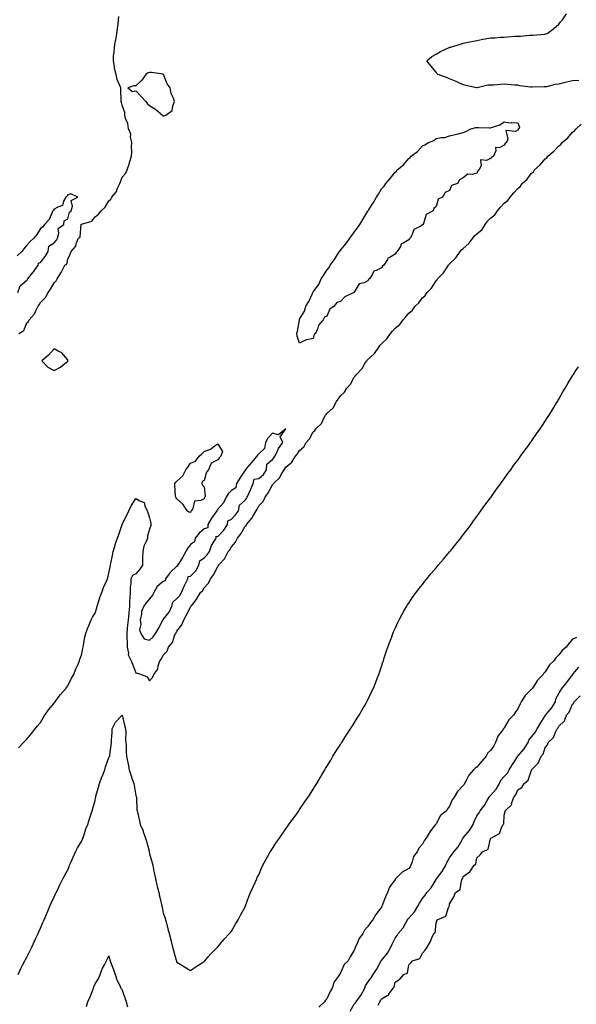
# Model space of a CAD drawing. Units: inches. Extents: x 1008083 to 1010723, y 7231898 to 7234538.
# Drawn here: x 1009013 to 1009421, y 7232620 to 7233342 of the extents above; entities that cross this region are included whole.
import ezdxf

# ---------------------------------------------------------------- set-up
doc = ezdxf.new("R2010")
doc.units = ezdxf.units.IN
doc.header["$MEASUREMENT"] = 0
doc.layers.add('Contour_10087231', color=7, linetype='Continuous', true_color=0x8215a5)

msp = doc.modelspace()

# ---------------------------------------------------------------- linework, layer by layer
at = {"layer": 'Contour_10087231'}
for points in [[(1009012.14, 7233111.92, 3104), (1009015.8, 7233114.17, 3104), (1009018.05, 7233119.63, 3104), (1009019.25, 7233120.72, 3104), (1009019.87, 7233121.92, 3104), (1009023.66, 7233126.31, 3104), (1009024.57, 7233128.44, 3104), (1009026.44, 7233131.92, 3104), (1009027.12, 7233132.85, 3104), (1009028.05, 7233134.7, 3104), (1009031.62, 7233138.35, 3104), (1009033.72, 7233141.92, 3104), (1009035.51, 7233144.46, 3104), (1009038.05, 7233148.98, 3104), (1009039.58, 7233150.39, 3104), (1009040.32, 7233151.92, 3104), (1009043.32, 7233156.65, 3104), (1009043.8, 7233157.67, 3104), (1009046, 7233161.92, 3104), (1009047.33, 7233162.64, 3104), (1009048.05, 7233166.46, 3104), (1009049.8, 7233170.17, 3104), (1009050.43, 7233171.92, 3104), (1009054.09, 7233175.88, 3104), (1009054.57, 7233178.44, 3104), (1009056.01, 7233181.92, 3104), (1009057.08, 7233182.89, 3104), (1009057.94, 7233191.81, 3104), (1009057.98, 7233191.92, 3104), (1009058, 7233191.97, 3104), (1009058.05, 7233192.01, 3104), (1009058.24, 7233192.11, 3104), (1009065.64, 7233194.33, 3104), (1009068.05, 7233197.35, 3104), (1009070.67, 7233199.3, 3104), (1009072.46, 7233201.92, 3104), (1009075.37, 7233204.6, 3104), (1009078.05, 7233209.09, 3104), (1009079.54, 7233210.43, 3104), (1009080.48, 7233211.92, 3104), (1009083.86, 7233216.11, 3104), (1009084.53, 7233218.4, 3104), (1009086.12, 7233221.92, 3104), (1009086.77, 7233223.2, 3104), (1009088.05, 7233226.5, 3104), (1009090.61, 7233229.36, 3104), (1009091.71, 7233231.92, 3104), (1009093.24, 7233236.73, 3104), (1009093.39, 7233237.26, 3104), (1009094.81, 7233241.92, 3104), (1009094.92, 7233245.05, 3104), (1009094.9, 7233248.77, 3104), (1009094.99, 7233251.92, 3104), (1009094.14, 7233255.83, 3104), (1009094.3, 7233258.17, 3104), (1009092.55, 7233261.92, 3104), (1009091.99, 7233265.86, 3104), (1009090.39, 7233269.58, 3104), (1009089.84, 7233271.92, 3104), (1009090, 7233273.87, 3104), (1009088.05, 7233279.34, 3104), (1009087.52, 7233281.39, 3104), (1009087.27, 7233281.92, 3104), (1009087.2, 7233282.77, 3104), (1009087.03, 7233290.9, 3104), (1009086.93, 7233291.92, 3104), (1009086.34, 7233293.63, 3104), (1009084.27, 7233298.14, 3104), (1009083.44, 7233301.92, 3104), (1009082.23, 7233306.1, 3104), (1009082.24, 7233307.73, 3104), (1009081.49, 7233311.92, 3104), (1009081.65, 7233315.52, 3104), (1009082.12, 7233317.85, 3104), (1009082.27, 7233321.92, 3104), (1009083.16, 7233326.81, 3104), (1009083.18, 7233327.05, 3104), (1009083.95, 7233331.92, 3104), (1009084.53, 7233335.44, 3104), (1009084.89, 7233338.76, 3104), (1009085.36, 7233341.92, 3104), (1009085.58, 7233344.39, 3104)], [(1009422.66, 7233297.31, 3103), (1009418.05, 7233297.15, 3103), (1009413.71, 7233296.26, 3103), (1009411.75, 7233295.62, 3103), (1009408.05, 7233294.7, 3103), (1009405.48, 7233294.49, 3103), (1009398.97, 7233292.84, 3103), (1009398.05, 7233292.73, 3103), (1009397.22, 7233292.75, 3103), (1009388.6, 7233292.47, 3103), (1009388.05, 7233292.48, 3103), (1009387.34, 7233292.63, 3103), (1009379.56, 7233293.43, 3103), (1009378.05, 7233293.87, 3103), (1009375.9, 7233294.07, 3103), (1009370.52, 7233294.39, 3103), (1009368.05, 7233294.63, 3103), (1009365.37, 7233294.6, 3103), (1009360.23, 7233294.1, 3103), (1009358.05, 7233294.07, 3103), (1009356.02, 7233293.95, 3103), (1009348.24, 7233292.11, 3103), (1009348.05, 7233292.1, 3103), (1009347.84, 7233292.13, 3103), (1009339.98, 7233293.85, 3103), (1009338.05, 7233294.21, 3103), (1009333.89, 7233296.08, 3103), (1009332.73, 7233296.6, 3103), (1009328.05, 7233298.7, 3103), (1009325.74, 7233299.61, 3103), (1009319.48, 7233301.92, 3103), (1009318.75, 7233302.62, 3103), (1009318.05, 7233303.43, 3103), (1009314.22, 7233308.09, 3103), (1009311.29, 7233311.92, 3103), (1009314.89, 7233315.08, 3103), (1009318.05, 7233316.72, 3103), (1009321.3, 7233318.67, 3103), (1009327.63, 7233321.5, 3103), (1009328.05, 7233321.71, 3103), (1009328.21, 7233321.76, 3103), (1009328.67, 7233321.92, 3103), (1009335.89, 7233324.08, 3103), (1009338.05, 7233324.68, 3103), (1009341.58, 7233325.45, 3103), (1009344.03, 7233325.94, 3103), (1009348.05, 7233326.85, 3103), (1009352.29, 7233327.68, 3103), (1009354.11, 7233327.98, 3103), (1009358.05, 7233328.7, 3103), (1009361.16, 7233328.81, 3103), (1009365.29, 7233329.16, 3103), (1009368.05, 7233329.27, 3103), (1009370.61, 7233329.36, 3103), (1009375.93, 7233329.8, 3103), (1009378.05, 7233329.89, 3103), (1009380, 7233329.97, 3103), (1009386.69, 7233330.56, 3103), (1009388.05, 7233330.62, 3103), (1009389.3, 7233330.67, 3103), (1009397.59, 7233331.46, 3103), (1009398.05, 7233331.48, 3103), (1009398.35, 7233331.62, 3103), (1009399.47, 7233331.92, 3103), (1009404.5, 7233335.47, 3103), (1009408.05, 7233338.61, 3103), (1009409.43, 7233340.54, 3103), (1009410.69, 7233341.92, 3103), (1009413.6, 7233346.37, 3103)], [(1009011.93, 7232808.04, 3103), (1009015.61, 7232811.92, 3103), (1009016.83, 7232813.14, 3103), (1009018.05, 7232814.33, 3103), (1009021.42, 7232818.55, 3103), (1009024.07, 7232821.92, 3103), (1009025.87, 7232824.1, 3103), (1009028.05, 7232826.62, 3103), (1009029.98, 7232829.99, 3103), (1009031.18, 7232831.92, 3103), (1009034.01, 7232835.96, 3103), (1009038.05, 7232840.93, 3103), (1009038.44, 7232841.53, 3103), (1009038.75, 7232841.92, 3103), (1009041.07, 7232844.94, 3103), (1009042.77, 7232847.2, 3103), (1009046.91, 7232851.92, 3103), (1009047.37, 7232852.6, 3103), (1009048.05, 7232853.49, 3103), (1009050.85, 7232859.12, 3103), (1009052.39, 7232861.92, 3103), (1009053.95, 7232866.02, 3103), (1009055.58, 7232869.45, 3103), (1009056.65, 7232871.92, 3103), (1009056.95, 7232873.02, 3103), (1009058.05, 7232876.04, 3103), (1009058.99, 7232880.98, 3103), (1009059.24, 7232881.92, 3103), (1009059.6, 7232883.47, 3103), (1009060.61, 7232889.36, 3103), (1009061.31, 7232891.92, 3103), (1009063.09, 7232896.88, 3103), (1009063.15, 7232897.02, 3103), (1009065.2, 7232901.92, 3103), (1009066.12, 7232903.85, 3103), (1009068.05, 7232906.92, 3103), (1009069.3, 7232910.67, 3103), (1009069.61, 7232911.92, 3103), (1009070.39, 7232914.26, 3103), (1009071.59, 7232918.38, 3103), (1009072.92, 7232921.92, 3103), (1009074.32, 7232925.65, 3103), (1009076.48, 7232930.35, 3103), (1009077.14, 7232931.92, 3103), (1009077.32, 7232932.65, 3103), (1009078.05, 7232936.13, 3103), (1009079.17, 7232940.8, 3103), (1009079.3, 7232941.92, 3103), (1009079.62, 7232943.49, 3103), (1009080.9, 7232949.07, 3103), (1009081.43, 7232951.92, 3103), (1009082.82, 7232956.69, 3103), (1009082.91, 7232957.06, 3103), (1009084.44, 7232961.92, 3103), (1009085.45, 7232964.52, 3103), (1009088.02, 7232971.89, 3103), (1009088.03, 7232971.92, 3103), (1009088.04, 7232971.93, 3103), (1009088.05, 7232971.98, 3103), (1009091.38, 7232978.59, 3103), (1009092.81, 7232981.92, 3103), (1009094.52, 7232985.45, 3103), (1009098.05, 7232990.89, 3103), (1009100.89, 7232989.08, 3103), (1009104.12, 7232987.99, 3103), (1009104.5, 7232985.47, 3103), (1009106.28, 7232981.92, 3103), (1009106.84, 7232980.71, 3103), (1009108.05, 7232976.72, 3103), (1009108.98, 7232972.85, 3103), (1009108.9, 7232971.92, 3103), (1009108.9, 7232971.07, 3103), (1009108.05, 7232968.46, 3103), (1009106.55, 7232963.42, 3103), (1009106.45, 7232961.92, 3103), (1009105.6, 7232959.47, 3103), (1009103.91, 7232956.06, 3103), (1009103.01, 7232951.92, 3103), (1009102.94, 7232947.03, 3103), (1009102.96, 7232946.83, 3103), (1009102.91, 7232941.92, 3103), (1009100.99, 7232938.98, 3103), (1009098.05, 7232935.61, 3103), (1009095.6, 7232934.37, 3103), (1009094.41, 7232931.92, 3103), (1009094.29, 7232928.16, 3103), (1009093.83, 7232926.14, 3103), (1009093.74, 7232921.92, 3103), (1009093.61, 7232917.48, 3103), (1009093.27, 7232916.7, 3103), (1009093.21, 7232911.92, 3103), (1009092.84, 7232907.13, 3103), (1009092.78, 7232906.65, 3103), (1009092.37, 7232901.92, 3103), (1009091.87, 7232898.1, 3103), (1009091.69, 7232895.56, 3103), (1009091.27, 7232891.92, 3103), (1009091.3, 7232888.67, 3103), (1009091.51, 7232885.38, 3103), (1009091.54, 7232881.92, 3103), (1009092.5, 7232877.47, 3103), (1009092.41, 7232876.28, 3103), (1009094.49, 7232871.92, 3103), (1009095.43, 7232869.3, 3103), (1009098.05, 7232863.16, 3103), (1009099.07, 7232862.94, 3103), (1009102.05, 7232861.92, 3103), (1009106.17, 7232860.05, 3103), (1009108.05, 7232857.22, 3103), (1009110.24, 7232859.73, 3103), (1009111.17, 7232861.92, 3103), (1009114.12, 7232865.85, 3103), (1009114.35, 7232868.22, 3103), (1009115.61, 7232871.92, 3103), (1009116.76, 7232873.21, 3103), (1009118.05, 7232875.9, 3103), (1009120.9, 7232879.07, 3103), (1009121.97, 7232881.92, 3103), (1009124.76, 7232885.21, 3103), (1009126.36, 7232890.23, 3103), (1009127.16, 7232891.92, 3103), (1009127.52, 7232892.45, 3103), (1009128.05, 7232893.71, 3103), (1009131.71, 7232898.26, 3103), (1009133.16, 7232901.92, 3103), (1009134.93, 7232905.04, 3103), (1009138.05, 7232911.3, 3103), (1009138.35, 7232911.62, 3103), (1009138.5, 7232911.92, 3103), (1009139.88, 7232913.75, 3103), (1009142.66, 7232917.31, 3103), (1009145.37, 7232921.92, 3103), (1009146.75, 7232923.22, 3103), (1009148.05, 7232925.46, 3103), (1009151.18, 7232928.79, 3103), (1009152.79, 7232931.92, 3103), (1009155, 7232934.97, 3103), (1009158.05, 7232941.07, 3103), (1009158.49, 7232941.48, 3103), (1009158.69, 7232941.92, 3103), (1009163.15, 7232946.82, 3103), (1009163.27, 7232947.14, 3103), (1009165.76, 7232951.92, 3103), (1009166.76, 7232953.21, 3103), (1009168.05, 7232955.57, 3103), (1009171.07, 7232958.9, 3103), (1009172.48, 7232961.92, 3103), (1009175.01, 7232964.96, 3103), (1009178.05, 7232970.6, 3103), (1009178.75, 7232971.22, 3103), (1009179.09, 7232971.92, 3103), (1009183.34, 7232976.63, 3103), (1009183.77, 7232977.64, 3103), (1009186.09, 7232981.92, 3103), (1009186.93, 7232983.04, 3103), (1009188.05, 7232985.41, 3103), (1009191.21, 7232988.76, 3103), (1009192.78, 7232991.92, 3103), (1009194.94, 7232995.03, 3103), (1009198.05, 7233000.82, 3103), (1009198.65, 7233001.32, 3103), (1009198.94, 7233001.92, 3103), (1009203.56, 7233006.41, 3103), (1009204.61, 7233008.48, 3103), (1009206.7, 7233011.92, 3103), (1009207.32, 7233012.65, 3103), (1009208.05, 7233013.77, 3103), (1009212.35, 7233017.62, 3103), (1009215.02, 7233021.92, 3103), (1009216.38, 7233023.59, 3103), (1009218.05, 7233026.16, 3103), (1009221.16, 7233028.81, 3103), (1009222.95, 7233031.92, 3103), (1009225.36, 7233034.61, 3103), (1009228.05, 7233039.85, 3103), (1009229.19, 7233040.78, 3103), (1009229.85, 7233041.92, 3103), (1009234.14, 7233045.83, 3103), (1009235.82, 7233049.69, 3103), (1009237.09, 7233051.92, 3103), (1009237.44, 7233052.53, 3103), (1009238.05, 7233053.26, 3103), (1009242.55, 7233057.42, 3103), (1009245.1, 7233061.92, 3103), (1009246.34, 7233063.63, 3103), (1009248.05, 7233066.24, 3103), (1009251, 7233068.97, 3103), (1009252.73, 7233071.92, 3103), (1009255.26, 7233074.71, 3103), (1009258.05, 7233079.77, 3103), (1009259.13, 7233080.84, 3103), (1009259.69, 7233081.92, 3103), (1009263.85, 7233086.12, 3103), (1009265.92, 7233089.79, 3103), (1009267.29, 7233091.92, 3103), (1009267.58, 7233092.39, 3103), (1009268.05, 7233092.82, 3103), (1009272.85, 7233097.12, 3103), (1009276.19, 7233101.92, 3103), (1009276.95, 7233103.02, 3103), (1009278.05, 7233104.33, 3103), (1009282, 7233107.97, 3103), (1009284.72, 7233111.92, 3103), (1009286.25, 7233113.72, 3103), (1009288.05, 7233115.7, 3103), (1009291.49, 7233118.48, 3103), (1009294.04, 7233121.92, 3103), (1009295.94, 7233124.03, 3103), (1009298.05, 7233126.79, 3103), (1009300.85, 7233129.12, 3103), (1009302.84, 7233131.92, 3103), (1009305.48, 7233134.49, 3103), (1009308.05, 7233138.14, 3103), (1009310.13, 7233139.84, 3103), (1009311.52, 7233141.92, 3103), (1009314.83, 7233145.14, 3103), (1009318.05, 7233150.47, 3103), (1009318.81, 7233151.16, 3103), (1009319.19, 7233151.92, 3103), (1009323.65, 7233156.32, 3103), (1009325.5, 7233159.37, 3103), (1009327.22, 7233161.92, 3103), (1009327.52, 7233162.45, 3103), (1009328.05, 7233162.95, 3103), (1009332.63, 7233167.34, 3103), (1009335.82, 7233171.92, 3103), (1009336.75, 7233173.22, 3103), (1009338.05, 7233174.32, 3103), (1009342.15, 7233177.82, 3103), (1009345, 7233181.92, 3103), (1009346.37, 7233183.6, 3103), (1009348.05, 7233185.05, 3103), (1009351.79, 7233188.18, 3103), (1009354.15, 7233191.92, 3103), (1009355.81, 7233194.16, 3103), (1009358.05, 7233196.48, 3103), (1009361.11, 7233198.86, 3103), (1009363.08, 7233201.92, 3103), (1009365.32, 7233204.65, 3103), (1009368.05, 7233207.52, 3103), (1009370.62, 7233209.35, 3103), (1009372.36, 7233211.92, 3103), (1009375.01, 7233214.96, 3103), (1009378.05, 7233218.32, 3103), (1009380.1, 7233219.87, 3103), (1009381.32, 7233221.92, 3103), (1009384.92, 7233225.05, 3103), (1009388.05, 7233229.39, 3103), (1009389.45, 7233230.52, 3103), (1009390.24, 7233231.92, 3103), (1009394.42, 7233235.55, 3103), (1009398.05, 7233240.02, 3103), (1009399.18, 7233240.79, 3103), (1009399.97, 7233241.92, 3103), (1009404.48, 7233245.49, 3103), (1009408.05, 7233249.62, 3103), (1009409.46, 7233250.51, 3103), (1009410.45, 7233251.92, 3103), (1009414.66, 7233255.31, 3103), (1009418.05, 7233259.44, 3103), (1009419.58, 7233260.39, 3103), (1009420.76, 7233261.92, 3103), (1009424.47, 7233265.5, 3103)], [(1009011.47, 7233141.92, 3105), (1009013.05, 7233146.92, 3105), (1009018.05, 7233151.06, 3105), (1009018.54, 7233151.43, 3105), (1009018.77, 7233151.92, 3105), (1009021.43, 7233155.3, 3105), (1009022.86, 7233157.11, 3105), (1009026.46, 7233161.92, 3105), (1009026.53, 7233163.44, 3105), (1009028.05, 7233164, 3105), (1009031.58, 7233168.39, 3105), (1009033.61, 7233171.92, 3105), (1009034.16, 7233175.81, 3105), (1009038.05, 7233178.4, 3105), (1009039.72, 7233180.25, 3105), (1009040.49, 7233181.92, 3105), (1009041.56, 7233185.43, 3105), (1009041.12, 7233188.85, 3105), (1009045.19, 7233191.92, 3105), (1009045.39, 7233194.58, 3105), (1009048.05, 7233195.88, 3105), (1009049.21, 7233200.76, 3105), (1009050.43, 7233201.92, 3105), (1009051.45, 7233205.32, 3105), (1009050.57, 7233209.4, 3105), (1009055.32, 7233211.92, 3105), (1009050.4, 7233214.27, 3105), (1009048.05, 7233213.51, 3105), (1009047.33, 7233212.64, 3105), (1009046.7, 7233211.92, 3105), (1009045.02, 7233208.89, 3105), (1009044.24, 7233205.73, 3105), (1009040.72, 7233204.59, 3105), (1009038.05, 7233202.96, 3105), (1009037.53, 7233202.44, 3105), (1009037.22, 7233201.92, 3105), (1009036.28, 7233200.15, 3105), (1009034.48, 7233195.49, 3105), (1009030.96, 7233191.92, 3105), (1009029.81, 7233190.16, 3105), (1009028.05, 7233188.92, 3105), (1009025.39, 7233184.58, 3105), (1009023.26, 7233181.92, 3105), (1009020.52, 7233179.45, 3105), (1009018.05, 7233176.69, 3105), (1009015.94, 7233174.03, 3105), (1009014.48, 7233171.92, 3105), (1009011.04, 7233168.93, 3105)], [(1009011.57, 7232641.92, 3102), (1009013.75, 7232646.22, 3102), (1009015.2, 7232649.07, 3102), (1009016.66, 7232651.92, 3102), (1009017.12, 7232652.85, 3102), (1009018.05, 7232654.69, 3102), (1009020.42, 7232659.55, 3102), (1009021.59, 7232661.92, 3102), (1009023.66, 7232666.31, 3102), (1009024.68, 7232668.55, 3102), (1009026.25, 7232671.92, 3102), (1009026.82, 7232673.15, 3102), (1009028.05, 7232675.91, 3102), (1009029.88, 7232680.09, 3102), (1009030.65, 7232681.92, 3102), (1009032.64, 7232686.51, 3102), (1009032.89, 7232687.08, 3102), (1009034.94, 7232691.92, 3102), (1009035.91, 7232694.06, 3102), (1009038.05, 7232698.76, 3102), (1009039.03, 7232700.94, 3102), (1009039.49, 7232701.92, 3102), (1009040.92, 7232704.79, 3102), (1009042.34, 7232707.63, 3102), (1009044.51, 7232711.92, 3102), (1009045.76, 7232714.21, 3102), (1009048.05, 7232718.61, 3102), (1009049.02, 7232720.95, 3102), (1009049.42, 7232721.92, 3102), (1009050.5, 7232724.37, 3102), (1009052.12, 7232727.85, 3102), (1009053.79, 7232731.92, 3102), (1009055.18, 7232734.79, 3102), (1009058.05, 7232739.45, 3102), (1009058.8, 7232741.17, 3102), (1009059.13, 7232741.92, 3102), (1009059.76, 7232743.63, 3102), (1009061.27, 7232748.7, 3102), (1009062.74, 7232751.92, 3102), (1009064.08, 7232755.89, 3102), (1009064.97, 7232758.84, 3102), (1009065.97, 7232761.92, 3102), (1009066.47, 7232763.5, 3102), (1009068.05, 7232769.42, 3102), (1009068.48, 7232771.49, 3102), (1009068.54, 7232771.92, 3102), (1009068.73, 7232772.6, 3102), (1009070.63, 7232779.34, 3102), (1009071.34, 7232781.92, 3102), (1009073.14, 7232786.83, 3102), (1009073.3, 7232787.17, 3102), (1009075.35, 7232791.92, 3102), (1009075.83, 7232794.14, 3102), (1009078.05, 7232801, 3102), (1009078.5, 7232801.47, 3102), (1009078.85, 7232801.92, 3102), (1009078.96, 7232802.83, 3102), (1009079.88, 7232810.09, 3102), (1009080.06, 7232811.92, 3102), (1009080.05, 7232813.92, 3102), (1009080.55, 7232819.42, 3102), (1009080.53, 7232821.92, 3102), (1009083.14, 7232826.83, 3102), (1009088.05, 7232831.92, 3102), (1009089.87, 7232823.74, 3102), (1009090.48, 7232821.92, 3102), (1009090.65, 7232819.32, 3102), (1009090.48, 7232814.35, 3102), (1009090.68, 7232811.92, 3102), (1009090.8, 7232809.17, 3102), (1009090.94, 7232804.81, 3102), (1009091.08, 7232801.92, 3102), (1009091.79, 7232798.18, 3102), (1009092.25, 7232796.12, 3102), (1009092.99, 7232791.92, 3102), (1009094.28, 7232788.15, 3102), (1009095.54, 7232784.43, 3102), (1009096.4, 7232781.92, 3102), (1009096.69, 7232780.56, 3102), (1009098.05, 7232773.12, 3102), (1009098.28, 7232772.15, 3102), (1009098.33, 7232771.92, 3102), (1009098.36, 7232771.61, 3102), (1009098.76, 7232762.63, 3102), (1009098.85, 7232761.92, 3102), (1009099.09, 7232760.88, 3102), (1009100.6, 7232754.47, 3102), (1009101.17, 7232751.92, 3102), (1009103.24, 7232747.11, 3102), (1009103.43, 7232746.54, 3102), (1009105.15, 7232741.92, 3102), (1009105.83, 7232739.7, 3102), (1009107.7, 7232732.27, 3102), (1009107.8, 7232731.92, 3102), (1009107.84, 7232731.71, 3102), (1009108.05, 7232730.39, 3102), (1009109.92, 7232723.79, 3102), (1009110.42, 7232721.92, 3102), (1009111.02, 7232718.95, 3102), (1009111.61, 7232715.48, 3102), (1009112.37, 7232711.92, 3102), (1009113.42, 7232707.29, 3102), (1009113.69, 7232706.28, 3102), (1009114.77, 7232701.92, 3102), (1009115.35, 7232699.22, 3102), (1009116.84, 7232693.13, 3102), (1009117.1, 7232691.92, 3102), (1009117.25, 7232691.12, 3102), (1009118.05, 7232686.92, 3102), (1009119.38, 7232683.25, 3102), (1009119.82, 7232681.92, 3102), (1009120.39, 7232679.58, 3102), (1009121.54, 7232675.41, 3102), (1009122.36, 7232671.92, 3102), (1009123.53, 7232667.4, 3102), (1009123.8, 7232666.17, 3102), (1009124.84, 7232661.92, 3102), (1009125.59, 7232659.46, 3102), (1009127.56, 7232652.41, 3102), (1009127.71, 7232651.92, 3102), (1009127.81, 7232651.68, 3102), (1009128.05, 7232651.02, 3102), (1009130.55, 7232649.42, 3102), (1009133.57, 7232647.44, 3102), (1009138.05, 7232644.82, 3102), (1009142.24, 7232647.73, 3102), (1009146.5, 7232650.37, 3102), (1009148.05, 7232651.36, 3102), (1009148.29, 7232651.68, 3102), (1009148.53, 7232651.92, 3102), (1009151.05, 7232654.92, 3102), (1009152.85, 7232657.12, 3102), (1009157.92, 7232661.92, 3102), (1009157.98, 7232661.99, 3102), (1009158.05, 7232662.04, 3102), (1009162.5, 7232667.47, 3102), (1009166.72, 7232671.92, 3102), (1009167.3, 7232672.67, 3102), (1009168.05, 7232673.58, 3102), (1009171.14, 7232678.83, 3102), (1009173.09, 7232681.92, 3102), (1009174.68, 7232685.29, 3102), (1009178.05, 7232691.53, 3102), (1009178.17, 7232691.8, 3102), (1009178.24, 7232691.92, 3102), (1009178.36, 7232692.23, 3102), (1009180.82, 7232699.15, 3102), (1009182.09, 7232701.92, 3102), (1009183.88, 7232706.09, 3102), (1009185.42, 7232709.29, 3102), (1009186.64, 7232711.92, 3102), (1009187.04, 7232712.93, 3102), (1009188.05, 7232715.05, 3102), (1009190.12, 7232719.85, 3102), (1009191.19, 7232721.92, 3102), (1009193.48, 7232726.49, 3102), (1009194.64, 7232728.51, 3102), (1009196.51, 7232731.92, 3102), (1009197.11, 7232732.86, 3102), (1009198.05, 7232734.26, 3102), (1009201.08, 7232738.89, 3102), (1009203.18, 7232741.92, 3102), (1009205.22, 7232744.75, 3102), (1009208.05, 7232748.71, 3102), (1009209.35, 7232750.62, 3102), (1009210.24, 7232751.92, 3102), (1009213.51, 7232756.46, 3102), (1009215.91, 7232759.78, 3102), (1009217.45, 7232761.92, 3102), (1009217.71, 7232762.26, 3102), (1009218.05, 7232762.75, 3102), (1009221.74, 7232768.23, 3102), (1009224.21, 7232771.92, 3102), (1009225.76, 7232774.21, 3102), (1009228.05, 7232777.72, 3102), (1009229.63, 7232780.34, 3102), (1009230.56, 7232781.92, 3102), (1009233.36, 7232786.61, 3102), (1009234.3, 7232788.17, 3102), (1009236.55, 7232791.92, 3102), (1009237.12, 7232792.85, 3102), (1009238.05, 7232794.32, 3102), (1009240.83, 7232799.14, 3102), (1009242.46, 7232801.92, 3102), (1009244.62, 7232805.35, 3102), (1009248.05, 7232810.54, 3102), (1009248.59, 7232811.38, 3102), (1009248.94, 7232811.92, 3102), (1009250.5, 7232814.37, 3102), (1009252.46, 7232817.51, 3102), (1009255.45, 7232821.92, 3102), (1009256.44, 7232823.53, 3102), (1009258.05, 7232826.16, 3102), (1009260.22, 7232829.75, 3102), (1009261.63, 7232831.92, 3102), (1009263.92, 7232836.05, 3102), (1009266.49, 7232840.36, 3102), (1009267.4, 7232841.92, 3102), (1009267.6, 7232842.37, 3102), (1009268.05, 7232843.31, 3102), (1009270.8, 7232849.17, 3102), (1009272.16, 7232851.92, 3102), (1009273.84, 7232856.13, 3102), (1009274.92, 7232858.79, 3102), (1009276.17, 7232861.92, 3102), (1009276.63, 7232863.34, 3102), (1009278.05, 7232867.67, 3102), (1009279.09, 7232870.88, 3102), (1009279.45, 7232871.92, 3102), (1009280.14, 7232874.01, 3102), (1009281.57, 7232878.4, 3102), (1009282.8, 7232881.92, 3102), (1009284.15, 7232885.82, 3102), (1009285.55, 7232889.42, 3102), (1009286.48, 7232891.92, 3102), (1009286.93, 7232893.04, 3102), (1009288.05, 7232895.69, 3102), (1009289.95, 7232900.02, 3102), (1009290.91, 7232901.92, 3102), (1009293.43, 7232906.54, 3102), (1009294.53, 7232908.4, 3102), (1009296.56, 7232911.92, 3102), (1009297.13, 7232912.84, 3102), (1009298.05, 7232914.22, 3102), (1009301.16, 7232918.81, 3102), (1009303.42, 7232921.92, 3102), (1009305.41, 7232924.56, 3102), (1009308.05, 7232927.88, 3102), (1009309.8, 7232930.17, 3102), (1009311.21, 7232931.92, 3102), (1009314.28, 7232935.69, 3102), (1009318.05, 7232939.95, 3102), (1009318.93, 7232941.04, 3102), (1009319.64, 7232941.92, 3102), (1009323.47, 7232946.5, 3102), (1009328.05, 7232951.71, 3102), (1009328.14, 7232951.83, 3102), (1009328.21, 7232951.92, 3102), (1009328.8, 7232952.67, 3102), (1009332.54, 7232957.43, 3102), (1009336.19, 7232961.92, 3102), (1009337.02, 7232962.95, 3102), (1009338.05, 7232964.15, 3102), (1009341.28, 7232968.69, 3102), (1009343.71, 7232971.92, 3102), (1009345.55, 7232974.42, 3102), (1009348.05, 7232977.64, 3102), (1009349.78, 7232980.19, 3102), (1009351.02, 7232981.92, 3102), (1009353.94, 7232986.03, 3102), (1009358.05, 7232991.45, 3102), (1009358.25, 7232991.72, 3102), (1009358.38, 7232991.92, 3102), (1009359.13, 7232993, 3102), (1009362.33, 7232997.64, 3102), (1009365.55, 7233001.92, 3102), (1009366.58, 7233003.39, 3102), (1009368.05, 7233005.34, 3102), (1009370.75, 7233009.22, 3102), (1009372.8, 7233011.92, 3102), (1009374.97, 7233015, 3102), (1009378.05, 7233019.1, 3102), (1009379.21, 7233020.76, 3102), (1009380.1, 7233021.92, 3102), (1009383.35, 7233026.62, 3102), (1009385.28, 7233029.15, 3102), (1009387.36, 7233031.92, 3102), (1009387.63, 7233032.34, 3102), (1009388.05, 7233032.92, 3102), (1009391.66, 7233038.31, 3102), (1009394.32, 7233041.92, 3102), (1009395.76, 7233044.21, 3102), (1009398.05, 7233047.55, 3102), (1009399.77, 7233050.2, 3102), (1009400.97, 7233051.92, 3102), (1009403.58, 7233056.39, 3102), (1009405.35, 7233059.22, 3102), (1009407.01, 7233061.92, 3102), (1009407.37, 7233062.6, 3102), (1009408.05, 7233063.8, 3102), (1009410.97, 7233069, 3102), (1009412.79, 7233071.92, 3102), (1009414.66, 7233075.31, 3102), (1009418.05, 7233080.86, 3102), (1009418.46, 7233081.51, 3102), (1009418.73, 7233081.92, 3102), (1009420.12, 7233083.99, 3102), (1009422.44, 7233087.53, 3102)], [(1009420.99, 7232888.98, 3102), (1009418.05, 7232887.76, 3102), (1009415.5, 7232884.47, 3102), (1009413.55, 7232881.92, 3102), (1009410.62, 7232879.35, 3102), (1009408.05, 7232876.38, 3102), (1009405.84, 7232874.13, 3102), (1009404.38, 7232871.92, 3102), (1009401.14, 7232868.83, 3102), (1009398.05, 7232863.75, 3102), (1009397.15, 7232862.82, 3102), (1009396.68, 7232861.92, 3102), (1009392.37, 7232857.6, 3102), (1009390.17, 7232854.04, 3102), (1009388.73, 7232851.92, 3102), (1009388.52, 7232851.45, 3102), (1009388.05, 7232851.06, 3102), (1009383.41, 7232846.56, 3102), (1009380.43, 7232841.92, 3102), (1009379.7, 7232840.27, 3102), (1009378.05, 7232836.57, 3102), (1009376.06, 7232833.91, 3102), (1009374.9, 7232831.92, 3102), (1009371.48, 7232828.49, 3102), (1009368.05, 7232822.62, 3102), (1009367.71, 7232822.26, 3102), (1009367.5, 7232821.92, 3102), (1009366.12, 7232819.99, 3102), (1009363.37, 7232816.6, 3102), (1009361.62, 7232811.92, 3102), (1009360.48, 7232809.49, 3102), (1009358.05, 7232806.15, 3102), (1009355.76, 7232804.21, 3102), (1009354.78, 7232801.92, 3102), (1009351.71, 7232798.26, 3102), (1009348.05, 7232793.89, 3102), (1009346.71, 7232793.26, 3102), (1009345.47, 7232791.92, 3102), (1009342.02, 7232787.95, 3102), (1009340.13, 7232784, 3102), (1009338.95, 7232781.92, 3102), (1009338.67, 7232781.3, 3102), (1009338.05, 7232780.51, 3102), (1009333.84, 7232776.13, 3102), (1009331.36, 7232771.92, 3102), (1009329.92, 7232770.05, 3102), (1009328.05, 7232765.37, 3102), (1009326.54, 7232763.43, 3102), (1009325.76, 7232761.92, 3102), (1009321.45, 7232758.52, 3102), (1009318.05, 7232752.32, 3102), (1009317.84, 7232752.13, 3102), (1009317.74, 7232751.92, 3102), (1009316.78, 7232750.65, 3102), (1009313.48, 7232746.49, 3102), (1009310.89, 7232741.92, 3102), (1009309.61, 7232740.36, 3102), (1009308.05, 7232737.48, 3102), (1009305.52, 7232734.45, 3102), (1009304.18, 7232731.92, 3102), (1009301.59, 7232728.38, 3102), (1009300.51, 7232724.38, 3102), (1009299.47, 7232721.92, 3102), (1009299.06, 7232720.91, 3102), (1009298.05, 7232719.57, 3102), (1009293.13, 7232716.84, 3102), (1009288.29, 7232711.92, 3102), (1009288.18, 7232711.79, 3102), (1009288.05, 7232711.59, 3102), (1009284.06, 7232705.91, 3102), (1009282.53, 7232701.92, 3102), (1009281.08, 7232698.89, 3102), (1009278.64, 7232692.51, 3102), (1009278.39, 7232691.92, 3102), (1009278.28, 7232691.69, 3102), (1009278.05, 7232691.3, 3102), (1009274.02, 7232685.95, 3102), (1009271.67, 7232681.92, 3102), (1009269.95, 7232680.02, 3102), (1009268.05, 7232677.06, 3102), (1009265.64, 7232674.33, 3102), (1009264.36, 7232671.92, 3102), (1009261.64, 7232668.33, 3102), (1009259.74, 7232663.61, 3102), (1009258.89, 7232661.92, 3102), (1009258.68, 7232661.29, 3102), (1009258.05, 7232659.64, 3102), (1009255.05, 7232654.92, 3102), (1009253.52, 7232651.92, 3102), (1009250.75, 7232649.22, 3102), (1009248.05, 7232643.01, 3102), (1009247.55, 7232642.42, 3102), (1009247.3, 7232641.92, 3102), (1009245.78, 7232639.65, 3102), (1009243.4, 7232636.57, 3102), (1009241.81, 7232631.92, 3102), (1009240.56, 7232629.41, 3102), (1009238.05, 7232623.98, 3102), (1009236.96, 7232623.01, 3102), (1009236.4, 7232621.92, 3102), (1009232.15, 7232617.82, 3102)], [(1009255.04, 7232614.93, 3102), (1009258.05, 7232620.05, 3102), (1009258.9, 7232621.07, 3102), (1009259.39, 7232621.92, 3102), (1009263.09, 7232626.88, 3102), (1009263.17, 7232627.04, 3102), (1009265.79, 7232631.92, 3102), (1009266.38, 7232633.59, 3102), (1009268.05, 7232636.22, 3102), (1009270.56, 7232639.41, 3102), (1009271.96, 7232641.92, 3102), (1009274.49, 7232645.48, 3102), (1009277.58, 7232651.45, 3102), (1009277.84, 7232651.92, 3102), (1009277.88, 7232652.09, 3102), (1009278.05, 7232652.22, 3102), (1009282.51, 7232657.46, 3102), (1009284.97, 7232661.92, 3102), (1009285.78, 7232664.19, 3102), (1009288.05, 7232668.58, 3102), (1009289.47, 7232670.5, 3102), (1009290.28, 7232671.92, 3102), (1009293.92, 7232676.05, 3102), (1009295.96, 7232679.83, 3102), (1009297.24, 7232681.92, 3102), (1009297.38, 7232682.59, 3102), (1009298.05, 7232683.16, 3102), (1009302.17, 7232687.8, 3102), (1009304.63, 7232691.92, 3102), (1009305.84, 7232694.13, 3102), (1009308.05, 7232697.49, 3102), (1009310.06, 7232699.91, 3102), (1009311.2, 7232701.92, 3102), (1009314.47, 7232705.5, 3102), (1009318.05, 7232711.59, 3102), (1009318.21, 7232711.76, 3102), (1009318.29, 7232711.92, 3102), (1009319.08, 7232712.95, 3102), (1009322.6, 7232717.37, 3102), (1009325.17, 7232721.92, 3102), (1009326.07, 7232723.9, 3102), (1009328.05, 7232727.39, 3102), (1009329.99, 7232729.98, 3102), (1009331.09, 7232731.92, 3102), (1009334.39, 7232735.58, 3102), (1009337.67, 7232741.54, 3102), (1009337.9, 7232741.92, 3102), (1009337.93, 7232742.04, 3102), (1009338.05, 7232742.13, 3102), (1009342.62, 7232747.35, 3102), (1009345.22, 7232751.92, 3102), (1009345.97, 7232754, 3102), (1009348.05, 7232758.23, 3102), (1009349.61, 7232760.36, 3102), (1009350.43, 7232761.92, 3102), (1009353.81, 7232766.16, 3102), (1009355.61, 7232769.48, 3102), (1009357.07, 7232771.92, 3102), (1009357.28, 7232772.69, 3102), (1009358.05, 7232773.23, 3102), (1009362.11, 7232777.86, 3102), (1009364.51, 7232781.92, 3102), (1009365.65, 7232784.32, 3102), (1009368.05, 7232787.04, 3102), (1009370.37, 7232789.6, 3102), (1009371.69, 7232791.92, 3102), (1009374.15, 7232795.82, 3102), (1009377.7, 7232801.57, 3102), (1009377.91, 7232801.92, 3102), (1009377.94, 7232802.03, 3102), (1009378.05, 7232802.08, 3102), (1009382.67, 7232807.3, 3102), (1009385.55, 7232811.92, 3102), (1009386.16, 7232813.81, 3102), (1009388.05, 7232816.06, 3102), (1009390.63, 7232819.34, 3102), (1009392.1, 7232821.92, 3102), (1009394.4, 7232825.57, 3102), (1009398.05, 7232831.61, 3102), (1009398.2, 7232831.77, 3102), (1009398.27, 7232831.92, 3102), (1009399.57, 7232833.44, 3102), (1009402.83, 7232837.14, 3102), (1009405.64, 7232841.92, 3102), (1009405.97, 7232844, 3102), (1009408.05, 7232847.8, 3102), (1009409.67, 7232850.3, 3102), (1009410.62, 7232851.92, 3102), (1009414.06, 7232855.91, 3102), (1009418.05, 7232861.6, 3102), (1009418.21, 7232861.76, 3102), (1009418.29, 7232861.92, 3102), (1009419.85, 7232863.72, 3102), (1009422.84, 7232867.13, 3102)], [(1009275.57, 7232619.44, 3101), (1009276.89, 7232621.92, 3101), (1009277.42, 7232622.55, 3101), (1009278.05, 7232624.13, 3101), (1009282.79, 7232626.66, 3101), (1009283.22, 7232626.75, 3101), (1009283.46, 7232627.33, 3101), (1009286.55, 7232631.92, 3101), (1009287.35, 7232632.62, 3101), (1009288.05, 7232636.13, 3101), (1009291.55, 7232638.42, 3101), (1009294.56, 7232641.92, 3101), (1009297.1, 7232642.87, 3101), (1009298.05, 7232648.93, 3101), (1009299.5, 7232650.47, 3101), (1009300.82, 7232651.92, 3101), (1009306.26, 7232653.71, 3101), (1009308.05, 7232657.47, 3101), (1009310.17, 7232659.8, 3101), (1009311.5, 7232661.92, 3101), (1009313.94, 7232666.03, 3101), (1009314.97, 7232668.84, 3101), (1009316.37, 7232671.92, 3101), (1009317.48, 7232672.49, 3101), (1009318.05, 7232679.42, 3101), (1009318.71, 7232681.26, 3101), (1009318.98, 7232681.92, 3101), (1009325.35, 7232684.62, 3101), (1009327.11, 7232690.98, 3101), (1009327.63, 7232691.92, 3101), (1009327.84, 7232692.13, 3101), (1009328.05, 7232693.6, 3101), (1009331.18, 7232698.79, 3101), (1009332.35, 7232701.92, 3101), (1009335.87, 7232704.1, 3101), (1009336.71, 7232710.58, 3101), (1009337.31, 7232711.92, 3101), (1009337.66, 7232712.31, 3101), (1009338.05, 7232713.64, 3101), (1009342.88, 7232717.09, 3101), (1009345.91, 7232721.92, 3101), (1009347.16, 7232722.81, 3101), (1009348.05, 7232727.3, 3101), (1009350.37, 7232729.6, 3101), (1009352.21, 7232731.92, 3101), (1009356.31, 7232733.66, 3101), (1009358.05, 7232741.61, 3101), (1009358.2, 7232741.77, 3101), (1009358.28, 7232741.92, 3101), (1009364.67, 7232745.3, 3101), (1009366.29, 7232750.16, 3101), (1009367.29, 7232751.92, 3101), (1009367.65, 7232752.32, 3101), (1009368.05, 7232758.59, 3101), (1009368.63, 7232761.34, 3101), (1009368.67, 7232761.92, 3101), (1009373.52, 7232766.45, 3101), (1009373.5, 7232767.37, 3101), (1009375, 7232771.92, 3101), (1009376.45, 7232773.52, 3101), (1009378.05, 7232777.35, 3101), (1009380.87, 7232779.1, 3101), (1009382.63, 7232781.92, 3101), (1009385.57, 7232784.4, 3101), (1009388.05, 7232791.78, 3101), (1009388.12, 7232791.85, 3101), (1009388.15, 7232791.92, 3101), (1009391.05, 7232794.92, 3101), (1009393.03, 7232796.94, 3101), (1009395.04, 7232801.92, 3101), (1009396.49, 7232803.48, 3101), (1009398.05, 7232808.27, 3101), (1009399.77, 7232810.2, 3101), (1009400.39, 7232811.92, 3101), (1009404.3, 7232815.67, 3101), (1009405.72, 7232819.59, 3101), (1009406.94, 7232821.92, 3101), (1009407.42, 7232822.55, 3101), (1009408.05, 7232823.9, 3101), (1009412.14, 7232827.83, 3101), (1009413.76, 7232831.92, 3101), (1009415.74, 7232834.23, 3101), (1009418.05, 7232840.07, 3101), (1009419.04, 7232840.93, 3101), (1009419.4, 7232841.92, 3101), (1009423.71, 7232846.26, 3101)], [(1009061.69, 7232618.28, 3101), (1009062.77, 7232621.92, 3101), (1009064.43, 7232625.54, 3101), (1009066.13, 7232630, 3101), (1009066.92, 7232631.92, 3101), (1009067.15, 7232632.82, 3101), (1009068.05, 7232634.94, 3101), (1009070.72, 7232639.25, 3101), (1009071.8, 7232641.92, 3101), (1009073.58, 7232646.39, 3101), (1009074.98, 7232648.85, 3101), (1009076.55, 7232651.92, 3101), (1009077.06, 7232652.91, 3101), (1009078.05, 7232655.46, 3101), (1009078.83, 7232652.7, 3101), (1009079.03, 7232651.92, 3101), (1009079.61, 7232650.36, 3101), (1009081.6, 7232645.47, 3101), (1009082.79, 7232641.92, 3101), (1009084.09, 7232637.96, 3101), (1009086.23, 7232633.74, 3101), (1009087.02, 7232631.92, 3101), (1009087.44, 7232631.31, 3101), (1009088.05, 7232630.42, 3101), (1009090.26, 7232624.13, 3101), (1009090.98, 7232621.92, 3101), (1009091.79, 7232618.18, 3101)]]:
    msp.add_polyline3d(points, dxfattribs=at)
for points in [[(1009118.05, 7233271.3, 3104), (1009118.54, 7233271.43, 3104), (1009119.89, 7233271.92, 3104), (1009124.6, 7233275.37, 3104), (1009125.01, 7233278.88, 3104), (1009126.27, 7233281.92, 3104), (1009125.47, 7233284.5, 3104), (1009123.97, 7233287.84, 3104), (1009123.14, 7233291.92, 3104), (1009120.98, 7233294.85, 3104), (1009118.15, 7233301.82, 3104), (1009118.1, 7233301.92, 3104), (1009118.07, 7233301.94, 3104), (1009118.05, 7233301.97, 3104), (1009118.01, 7233301.96, 3104), (1009109.46, 7233303.33, 3104), (1009108.05, 7233303.18, 3104), (1009107.03, 7233302.94, 3104), (1009105.24, 7233301.92, 3104), (1009102.41, 7233297.56, 3104), (1009098.05, 7233293.38, 3104), (1009096.58, 7233293.39, 3104), (1009092.1, 7233291.92, 3104), (1009095.49, 7233289.36, 3104), (1009098.05, 7233289.78, 3104), (1009101.84, 7233285.71, 3104), (1009105.29, 7233281.92, 3104), (1009106.54, 7233280.41, 3104), (1009108.05, 7233279.06, 3104), (1009112.5, 7233276.37, 3104), (1009117.39, 7233271.92, 3104), (1009117.73, 7233271.6, 3104)], [(1009228.05, 7233108.28, 3103), (1009223.3, 7233107.17, 3103), (1009222.76, 7233107.21, 3103), (1009218.05, 7233104.71, 3103), (1009216.17, 7233110.04, 3103), (1009216.05, 7233111.92, 3103), (1009216.39, 7233113.58, 3103), (1009217.85, 7233121.72, 3103), (1009217.89, 7233121.92, 3103), (1009217.93, 7233122.04, 3103), (1009218.05, 7233122.37, 3103), (1009221.58, 7233128.39, 3103), (1009222.53, 7233131.92, 3103), (1009224.7, 7233135.27, 3103), (1009227.39, 7233141.26, 3103), (1009227.72, 7233141.92, 3103), (1009228.05, 7233142.46, 3103), (1009232.1, 7233147.87, 3103), (1009233.93, 7233151.92, 3103), (1009235.61, 7233154.36, 3103), (1009238.05, 7233158.35, 3103), (1009239.69, 7233160.28, 3103), (1009240.48, 7233161.92, 3103), (1009243.73, 7233166.24, 3103), (1009245.92, 7233169.79, 3103), (1009247.29, 7233171.92, 3103), (1009247.62, 7233172.35, 3103), (1009248.05, 7233172.93, 3103), (1009252.12, 7233177.85, 3103), (1009254.91, 7233181.92, 3103), (1009256.26, 7233183.71, 3103), (1009258.05, 7233186.24, 3103), (1009260.56, 7233189.41, 3103), (1009262.14, 7233191.92, 3103), (1009264.51, 7233195.46, 3103), (1009268.05, 7233201.67, 3103), (1009268.15, 7233201.82, 3103), (1009268.22, 7233201.92, 3103), (1009268.5, 7233202.37, 3103), (1009272.12, 7233207.85, 3103), (1009274.43, 7233211.92, 3103), (1009275.86, 7233214.11, 3103), (1009278.05, 7233217.88, 3103), (1009279.92, 7233220.05, 3103), (1009281.15, 7233221.92, 3103), (1009284.46, 7233225.51, 3103), (1009288.05, 7233230.22, 3103), (1009289, 7233230.97, 3103), (1009289.68, 7233231.92, 3103), (1009294.29, 7233235.68, 3103), (1009298.05, 7233240.2, 3103), (1009299.03, 7233240.94, 3103), (1009299.78, 7233241.92, 3103), (1009304.51, 7233245.46, 3103), (1009308.05, 7233249.58, 3103), (1009309.85, 7233250.12, 3103), (1009312.51, 7233251.92, 3103), (1009316.45, 7233253.52, 3103), (1009318.05, 7233254.9, 3103), (1009321.78, 7233255.65, 3103), (1009324.47, 7233255.5, 3103), (1009328.05, 7233256.92, 3103), (1009332.12, 7233257.85, 3103), (1009334.48, 7233258.35, 3103), (1009338.05, 7233259.17, 3103), (1009339.84, 7233260.13, 3103), (1009343.61, 7233261.92, 3103), (1009347.12, 7233262.85, 3103), (1009348.05, 7233262.94, 3103), (1009349.11, 7233262.98, 3103), (1009357.29, 7233262.68, 3103), (1009358.05, 7233262.72, 3103), (1009359.43, 7233263.3, 3103), (1009364.95, 7233265.02, 3103), (1009368.05, 7233267, 3103), (1009372.58, 7233266.45, 3103), (1009373.31, 7233266.66, 3103), (1009378.05, 7233266.36, 3103), (1009379.25, 7233263.12, 3103), (1009378.87, 7233261.92, 3103), (1009378.35, 7233261.62, 3103), (1009378.05, 7233261.06, 3103), (1009376.24, 7233260.11, 3103), (1009369.23, 7233260.74, 3103), (1009370.75, 7233254.62, 3103), (1009369.68, 7233251.92, 3103), (1009368.69, 7233251.28, 3103), (1009368.05, 7233249.98, 3103), (1009364.27, 7233248.14, 3103), (1009361.63, 7233248.34, 3103), (1009361.88, 7233245.75, 3103), (1009360.07, 7233241.92, 3103), (1009358.7, 7233241.27, 3103), (1009358.05, 7233240.31, 3103), (1009354.96, 7233238.83, 3103), (1009350.78, 7233239.19, 3103), (1009351.1, 7233234.97, 3103), (1009349.61, 7233231.92, 3103), (1009348.7, 7233231.27, 3103), (1009348.05, 7233229.49, 3103), (1009344.63, 7233228.5, 3103), (1009341.32, 7233228.65, 3103), (1009338.05, 7233226.06, 3103), (1009335.29, 7233224.68, 3103), (1009333.71, 7233221.92, 3103), (1009329.46, 7233220.51, 3103), (1009328.05, 7233216.85, 3103), (1009324.79, 7233215.18, 3103), (1009322.92, 7233211.92, 3103), (1009319.55, 7233210.42, 3103), (1009318.05, 7233204.94, 3103), (1009316.35, 7233203.62, 3103), (1009316.02, 7233201.92, 3103), (1009310.84, 7233199.13, 3103), (1009308.8, 7233192.67, 3103), (1009308.38, 7233191.92, 3103), (1009308.22, 7233191.75, 3103), (1009308.05, 7233191.55, 3103), (1009306.8, 7233190.67, 3103), (1009301.86, 7233188.11, 3103), (1009300.62, 7233184.49, 3103), (1009299.15, 7233181.92, 3103), (1009298.58, 7233181.39, 3103), (1009298.05, 7233180.69, 3103), (1009294.44, 7233178.31, 3103), (1009292.52, 7233177.45, 3103), (1009291.93, 7233175.8, 3103), (1009289.62, 7233171.92, 3103), (1009288.76, 7233171.21, 3103), (1009288.05, 7233170.03, 3103), (1009283.62, 7233167.49, 3103), (1009282.74, 7233167.23, 3103), (1009282.38, 7233166.25, 3103), (1009279.67, 7233161.92, 3103), (1009278.7, 7233161.27, 3103), (1009278.05, 7233160.15, 3103), (1009274.16, 7233158.03, 3103), (1009272.38, 7233157.59, 3103), (1009271.57, 7233155.44, 3103), (1009269.32, 7233151.92, 3103), (1009268.54, 7233151.43, 3103), (1009268.05, 7233150.57, 3103), (1009265.29, 7233149.16, 3103), (1009261.72, 7233148.25, 3103), (1009258.05, 7233142.24, 3103), (1009257.83, 7233142.14, 3103), (1009257.7, 7233141.92, 3103), (1009251.24, 7233138.73, 3103), (1009248.05, 7233135.26, 3103), (1009245.43, 7233134.54, 3103), (1009243.33, 7233131.92, 3103), (1009240.21, 7233129.76, 3103), (1009238.05, 7233124.65, 3103), (1009236.17, 7233123.8, 3103), (1009235.27, 7233121.92, 3103), (1009231.94, 7233118.03, 3103), (1009231.14, 7233115.01, 3103), (1009229.78, 7233111.92, 3103), (1009228.63, 7233111.34, 3103)], [(1009048.05, 7233091.56, 3104), (1009048.19, 7233091.78, 3104), (1009048.23, 7233091.92, 3104), (1009048.19, 7233092.06, 3104), (1009048.05, 7233092.49, 3104), (1009043.77, 7233097.64, 3104), (1009041.05, 7233098.92, 3104), (1009038.05, 7233100.74, 3104), (1009033.92, 7233096.05, 3104), (1009029.03, 7233091.92, 3104), (1009033.35, 7233087.22, 3104), (1009038.05, 7233084.68, 3104), (1009042.84, 7233087.13, 3104), (1009045.97, 7233089.84, 3104)], [(1009108.05, 7232887, 3104), (1009110.62, 7232889.35, 3104), (1009112.28, 7232891.92, 3104), (1009114.47, 7232895.5, 3104), (1009117.7, 7232901.57, 3104), (1009117.89, 7232901.92, 3104), (1009117.91, 7232902.06, 3104), (1009118.05, 7232902.1, 3104), (1009122.45, 7232907.52, 3104), (1009124.3, 7232911.92, 3104), (1009124.99, 7232914.98, 3104), (1009128.05, 7232917.66, 3104), (1009130.31, 7232919.66, 3104), (1009131.52, 7232921.92, 3104), (1009133.4, 7232926.57, 3104), (1009134.23, 7232928.1, 3104), (1009136.12, 7232931.92, 3104), (1009136.25, 7232933.72, 3104), (1009138.05, 7232933.85, 3104), (1009142.07, 7232937.9, 3104), (1009144.23, 7232941.92, 3104), (1009144.79, 7232945.18, 3104), (1009148.05, 7232947.45, 3104), (1009150.37, 7232949.6, 3104), (1009151.86, 7232951.92, 3104), (1009153.52, 7232956.45, 3104), (1009155.15, 7232959.02, 3104), (1009156.74, 7232961.92, 3104), (1009156.75, 7232963.22, 3104), (1009158.05, 7232962.94, 3104), (1009162.4, 7232967.57, 3104), (1009165.17, 7232971.92, 3104), (1009165.34, 7232974.63, 3104), (1009168.05, 7232975.65, 3104), (1009171.13, 7232978.84, 3104), (1009173.13, 7232981.92, 3104), (1009173.99, 7232985.98, 3104), (1009178.05, 7232989.78, 3104), (1009179, 7232990.97, 3104), (1009179.51, 7232991.92, 3104), (1009180.72, 7232994.59, 3104), (1009182.17, 7232997.8, 3104), (1009184.05, 7233001.92, 3104), (1009184.82, 7233005.15, 3104), (1009188.05, 7233005.59, 3104), (1009191.44, 7233008.53, 3104), (1009193.79, 7233011.92, 3104), (1009193.94, 7233016.03, 3104), (1009198.05, 7233019.45, 3104), (1009199.19, 7233020.78, 3104), (1009199.98, 7233021.92, 3104), (1009201.83, 7233025.7, 3104), (1009202.52, 7233027.45, 3104), (1009205.66, 7233031.92, 3104), (1009203.85, 7233036.12, 3104), (1009208.05, 7233041.9, 3104), (1009208.05, 7233041.95, 3104), (1009208.04, 7233041.93, 3104), (1009202.46, 7233037.51, 3104), (1009198.05, 7233038.82, 3104), (1009194.85, 7233035.12, 3104), (1009192.96, 7233031.92, 3104), (1009192.37, 7233027.6, 3104), (1009188.05, 7233023.72, 3104), (1009187.21, 7233022.76, 3104), (1009186.66, 7233021.92, 3104), (1009182.72, 7233017.25, 3104), (1009179.46, 7233013.33, 3104), (1009178.28, 7233011.92, 3104), (1009178.41, 7233011.56, 3104), (1009178.05, 7233011.65, 3104), (1009174.09, 7233005.88, 3104), (1009171.76, 7233001.92, 3104), (1009171.35, 7232998.62, 3104), (1009168.05, 7232996.78, 3104), (1009165.65, 7232994.32, 3104), (1009164.24, 7232991.92, 3104), (1009162.24, 7232987.73, 3104), (1009158.05, 7232983.12, 3104), (1009157.51, 7232982.46, 3104), (1009157.26, 7232981.92, 3104), (1009155.37, 7232979.24, 3104), (1009153.42, 7232976.55, 3104), (1009150.67, 7232971.92, 3104), (1009150.68, 7232969.29, 3104), (1009148.05, 7232968.71, 3104), (1009144.51, 7232965.46, 3104), (1009141.57, 7232961.92, 3104), (1009140.86, 7232959.11, 3104), (1009138.05, 7232957.05, 3104), (1009135.78, 7232954.19, 3104), (1009134.54, 7232951.92, 3104), (1009132.29, 7232947.68, 3104), (1009129.44, 7232943.31, 3104), (1009128.57, 7232941.92, 3104), (1009128.63, 7232941.34, 3104), (1009128.05, 7232941.39, 3104), (1009123.24, 7232936.73, 3104), (1009119.66, 7232931.92, 3104), (1009119.38, 7232930.59, 3104), (1009118.05, 7232929.99, 3104), (1009113.72, 7232926.25, 3104), (1009111.08, 7232921.92, 3104), (1009110.06, 7232919.91, 3104), (1009108.05, 7232917.42, 3104), (1009105.48, 7232914.49, 3104), (1009103.86, 7232911.92, 3104), (1009102.03, 7232907.94, 3104), (1009102, 7232905.87, 3104), (1009101.02, 7232901.92, 3104), (1009101.51, 7232898.46, 3104), (1009100.7, 7232894.57, 3104), (1009101.58, 7232891.92, 3104), (1009104.02, 7232887.89, 3104)], [(1009138.05, 7232980.64, 3103), (1009136.93, 7232980.8, 3103), (1009135.67, 7232981.92, 3103), (1009132.62, 7232986.49, 3103), (1009128.05, 7232990.71, 3103), (1009127.53, 7232991.4, 3103), (1009127.22, 7232991.92, 3103), (1009127.12, 7232992.85, 3103), (1009126.61, 7233000.48, 3103), (1009126.45, 7233001.92, 3103), (1009127.21, 7233002.76, 3103), (1009128.05, 7233003.67, 3103), (1009132.34, 7233007.63, 3103), (1009134.66, 7233011.92, 3103), (1009136.18, 7233013.79, 3103), (1009138.05, 7233016.72, 3103), (1009141.64, 7233018.33, 3103), (1009144.51, 7233021.92, 3103), (1009146.35, 7233023.62, 3103), (1009148.05, 7233025.33, 3103), (1009152.79, 7233027.18, 3103), (1009155.05, 7233028.92, 3103), (1009158.05, 7233030.95, 3103), (1009161.4, 7233025.27, 3103), (1009160.26, 7233021.92, 3103), (1009159.15, 7233020.82, 3103), (1009158.05, 7233019.21, 3103), (1009153.15, 7233016.82, 3103), (1009151.28, 7233011.92, 3103), (1009149.77, 7233010.2, 3103), (1009148.05, 7233004.18, 3103), (1009146.68, 7233003.29, 3103), (1009146.47, 7233001.92, 3103), (1009146.82, 7233000.69, 3103), (1009148.05, 7232999.49, 3103), (1009148.81, 7232992.68, 3103), (1009148.64, 7232991.92, 3103), (1009148.38, 7232991.59, 3103), (1009148.05, 7232990.72, 3103), (1009145.64, 7232989.51, 3103), (1009140.99, 7232988.98, 3103), (1009139.65, 7232983.52, 3103), (1009138.69, 7232981.92, 3103), (1009138.33, 7232981.64, 3103)]]:
    msp.add_polyline3d(points, close=True, dxfattribs=at)

doc.saveas('drawing.dxf')
